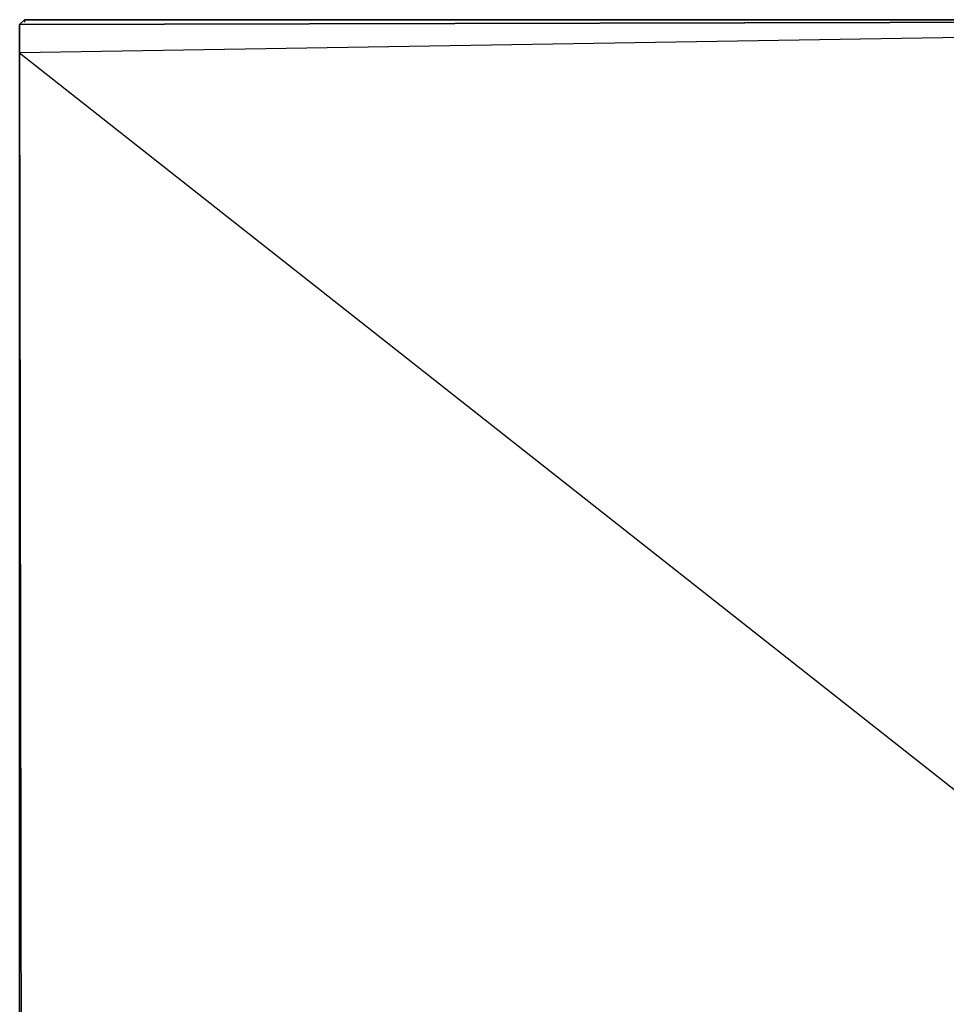
# Model space of a CAD drawing. Units: inches. Extents: x 0 to 29.8, y -27.6 to 0.
# Drawn here: x 0.6 to 13.6, y -13.8 to 0 of the extents above; entities that cross this region are included whole.
import ezdxf

# ---------------------------------------------------------------- set-up
doc = ezdxf.new("R2010")
doc.units = ezdxf.units.IN
doc.header["$MEASUREMENT"] = 0
doc.layers.get('0').update_dxf_attribs({"true_color": 0x5890e1})

msp = doc.modelspace()

# ---------------------------------------------------------------- linework, layer by layer
at = {"elevation": 0}
for points in [[(29.076, 0), (0.629, -0.464), (29.142, -22.919), (0.795, -23.351)], [(0.696, 0), (0.629, -0.066), (0.629, -0.464), (0.629, -22.919)], [(0.696, 0), (0.629, -0.066), (0.629, -0.464), (0.629, -22.919), (0.629, -23.318), (0.663, -23.351)], [(0.696, 0), (0.696, -0.033)], [(0.629, -0.464), (0.629, -22.919)], [(0.629, -0.464), (0.663, -23.351)]]:
    msp.add_lwpolyline(points, dxfattribs=at)
for points in [[(0.696, 0), (0.629, -0.066)], [(29.076, 0), (0.629, -0.066), (0.629, -0.464), (0.629, -0.066)], [(29.076, 0), (0.629, -0.464), (29.142, -22.919)], [(0.696, 0), (29.076, 0)], [(0.696, 0), (29.076, 0)], [(0.629, -0.464), (0.663, -23.351), (0.629, -22.919)]]:
    msp.add_lwpolyline(points, close=True, dxfattribs=at)

doc.saveas('drawing.dxf')
